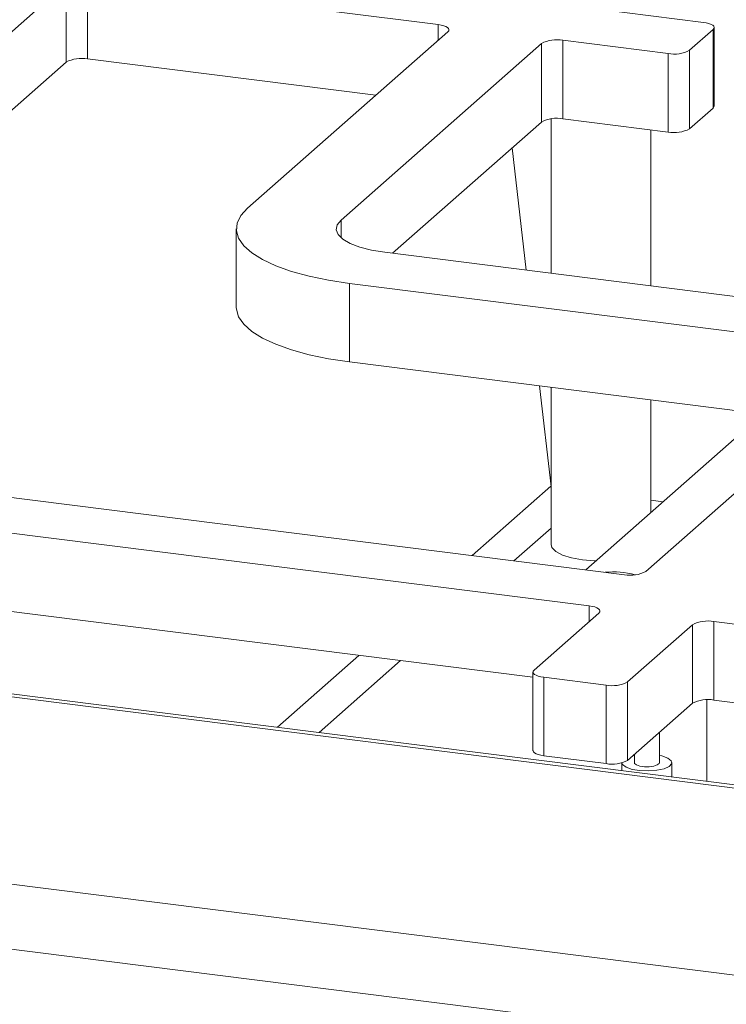
# Model space of a CAD drawing. Units: millimetres. Extents: x 5 to 415, y 5 to 292.
# Drawn here: x 288 to 295, y 133 to 141 of the extents above; entities that cross this region are included whole.
import ezdxf

# ---------------------------------------------------------------- set-up
doc = ezdxf.new("R2010")
doc.units = ezdxf.units.MM

msp = doc.modelspace()

# ---------------------------------------------------------------- linework, layer by layer
at = {"color": 7, "linetype": 'Continuous', "lineweight": 15}
for p, q in [((292.05405, 141.20026), (289.04737, 141.57906)), ((289.04737, 141.57906), (289.04737, 140.90563)), ((288.86323, 141.55136), (284.48169, 137.6872)), ((288.86323, 140.87792), (288.86323, 141.55136)), ((293.42615, 141.33283), (294.32815, 141.21919)), ((294.41128, 141.15781), (294.20924, 140.97963)), ((294.41128, 140.48437), (294.41128, 141.15781)), ((294.4205, 140.50121), (294.4205, 141.17464)), ((290.41992, 139.6244), (292.13718, 141.13888)), ((294.02511, 140.95193), (293.1231, 141.06557)), ((293.1231, 141.06557), (293.1231, 140.39213)), ((292.93896, 141.03786), (291.2217, 139.52338)), ((292.93896, 140.36443), (292.93896, 141.03786)), ((294.20924, 140.97963), (294.20924, 140.3062)), ((291.51953, 140.59416), (289.04737, 140.90563)), ((294.02511, 140.27849), (294.02511, 140.95193)), ((288.86323, 140.87792), (285.09934, 137.55848)), ((294.41128, 140.48437), (294.20924, 140.3062)), ((293.02139, 140.39205), (293.02139, 139.06756)), ((294.02511, 140.27849), (293.1231, 140.39213)), ((292.93896, 140.36443), (291.66257, 139.23876)), ((293.87854, 138.95957), (293.87854, 140.29696)), ((292.80912, 139.0943), (292.68904, 140.14402)), ((290.32304, 139.44762), (290.32304, 138.77418)), ((291.59576, 139.24717), (296.1392, 138.67475)), ((295.83615, 138.40749), (291.29271, 138.97991)), ((291.29271, 138.30648), (291.29271, 138.97991)), ((295.30163, 137.8014), (291.29271, 138.30648)), ((293.83583, 136.50869), (295.91927, 138.34611)), ((293.02139, 137.23865), (292.92273, 138.10111)), ((293.02139, 138.08868), (293.02139, 136.74081)), ((293.87854, 137.01463), (293.87854, 137.98069)), ((294.66282, 137.7063), (293.32072, 136.52268)), ((284.56481, 137.62582), (293.6517, 136.48098)), ((284.26177, 137.35856), (293.34865, 136.21372)), ((284.26177, 136.68513), (292.86696, 135.60098)), ((280.17598, 136.46771), (380.97084, 123.76875)), ((380.94514, 123.79988), (280.30881, 136.47887)), ((293.43177, 136.15234), (292.87619, 135.66237)), ((293.67797, 135.56135), (294.23356, 136.05133)), ((294.23356, 135.37789), (294.23356, 136.05133)), ((294.4177, 136.07904), (305.87652, 134.63536)), ((294.4177, 136.07904), (294.4177, 135.4056)), ((274.25783, 135.60667), (383.70088, 121.81814)), ((292.86696, 135.64553), (292.86696, 134.97209)), ((292.95931, 135.60099), (293.49383, 135.53364)), ((292.95931, 135.60099), (292.95931, 134.92755)), ((293.49383, 134.86021), (293.49383, 135.53364)), ((293.67797, 135.56135), (293.67797, 134.88791)), ((294.35639, 135.40854), (294.35639, 134.70904)), ((294.4177, 135.4056), (305.39483, 134.02261)), ((293.67797, 134.88791), (294.23356, 135.37789)), ((273.91655, 135.09289), (383.73911, 121.25655)), ((293.95087, 134.86862), (293.95087, 135.12859)), ((292.95931, 134.92755), (293.49383, 134.86021)), ((293.73659, 134.93048), (293.72302, 134.92764)), ((293.73659, 134.93961), (293.73659, 134.86862)), ((293.62944, 134.8665), (293.62944, 134.80063)), ((294.05801, 134.74663), (294.05801, 134.86862))]:
    msp.add_line(p, q, dxfattribs=at)
at = {"color": 8, "linetype": 'Continuous', "lineweight": 15}
for p, q in [((292.05405, 141.06557), (292.05405, 141.20026)), ((291.2217, 139.37186), (291.2217, 139.52338)), ((293.02112, 137.24107), (292.34582, 136.64551)), ((293.98271, 137.10651), (293.87854, 137.11963)), ((292.70295, 136.60052), (293.02139, 136.88136)), ((293.34865, 136.07904), (293.34865, 136.21372)), ((291.37462, 135.78899), (290.67586, 135.17275)), ((291.03299, 135.12775), (291.73175, 135.744))]:
    msp.add_line(p, q, dxfattribs=at)
at = {"color": 7, "linetype": 'Continuous', "lineweight": 15, "flags": 128}
for points in [[(292.05405, 141.20026), (292.07915, 141.19612), (292.10135, 141.19042), (292.11978, 141.1834), (292.13375, 141.1753), (292.14272, 141.16646), (292.14633, 141.1572), (292.14446, 141.14789), (292.13718, 141.13888)], [(294.41128, 141.15781), (294.41856, 141.16682), (294.42043, 141.17614), (294.41681, 141.18539), (294.40785, 141.19424), (294.39388, 141.20233), (294.37545, 141.20935), (294.35325, 141.21505), (294.32815, 141.21919)], [(294.4205, 140.50121), (294.41856, 140.49339), (294.41128, 140.48437)], [(291.29271, 138.97991), (291.1141, 139.00699), (290.94763, 139.0416), (290.79613, 139.08316), (290.6622, 139.13096), (290.54813, 139.18418), (290.45588, 139.2419), (290.38702, 139.30314), (290.34274, 139.36686), (290.32378, 139.43196), (290.33047, 139.49732), (290.3627, 139.56184), (290.41992, 139.6244)], [(291.2217, 139.52338), (291.18892, 139.48282), (291.1805, 139.44091), (291.19677, 139.39925), (291.23712, 139.35945), (291.29997, 139.32305), (291.38293, 139.29142), (291.48281, 139.26581), (291.59576, 139.24717)], [(291.29271, 138.30648), (291.1141, 138.33355), (290.94763, 138.36817), (290.79613, 138.40973), (290.6622, 138.45753), (290.54813, 138.51074), (290.45588, 138.56847), (290.38702, 138.62971), (290.34274, 138.69342), (290.32378, 138.75852), (290.32304, 138.77418)], [(293.02139, 136.74081), (293.02882, 136.71432), (293.06182, 136.68024), (293.1192, 136.64996), (293.19737, 136.6254), (293.2914, 136.60809), (293.3954, 136.59911), (293.40689, 136.59867)], [(293.34865, 136.21372), (293.37375, 136.20958), (293.39594, 136.20389), (293.41438, 136.19686), (293.42835, 136.18877), (293.43731, 136.17993), (293.44093, 136.17067), (293.43906, 136.16136), (293.43177, 136.15234)], [(292.87619, 135.66237), (292.8689, 135.65335), (292.86703, 135.64404), (292.87065, 135.63478), (292.87961, 135.62594), (292.89358, 135.61785), (292.91202, 135.61082), (292.93421, 135.60513), (292.95931, 135.60099)], [(292.95931, 134.92755), (292.93421, 134.93169), (292.91202, 134.93738), (292.89358, 134.94441), (292.87961, 134.9525), (292.87065, 134.96135), (292.86703, 134.9706), (292.86696, 134.97209)], [(293.66526, 134.82909), (293.71658, 134.81113), (293.78325, 134.8001), (293.8572, 134.79734), (293.92954, 134.80317), (293.99152, 134.8169), (294.03568, 134.83687), (294.05668, 134.86067), (294.052, 134.88543), (294.0222, 134.90816), (293.97087, 134.92612), (293.95087, 134.93048)], [(293.62953, 134.86653), (293.63546, 134.85182), (293.66526, 134.82909)], [(293.73659, 134.86862), (293.73859, 134.86174), (293.75449, 134.84886)], [(293.75449, 134.84886), (293.78398, 134.83898), (293.82256, 134.83361), (293.86437, 134.83358), (293.90303, 134.83888), (293.93266, 134.84871), (293.94876, 134.86157), (293.95087, 134.86862)]]:
    msp.add_lwpolyline(points, dxfattribs=at)
at = {"color": 7, "linetype": 'Continuous', "lineweight": 15}
for centre, radius, start, end in [((293.07052, 140.78926), 0.28126, 79.226133, 117.8883), ((294.07768, 141.22823), 0.28126, 259.226133, 297.8883), ((288.99479, 140.62932), 0.28126, 79.226133, 117.8883), ((293.07052, 140.11583), 0.28126, 79.226133, 117.8883), ((294.07768, 140.5548), 0.28126, 259.226133, 297.8883), ((293.55152, 135.7719), 0.73302, 74.950703, 95.173583), ((293.70427, 136.75729), 0.28126, 259.226133, 297.8883), ((294.36512, 135.80273), 0.28126, 79.226133, 117.8883), ((293.54641, 135.80995), 0.28126, 259.226133, 297.8883), ((294.36512, 135.1293), 0.28126, 79.226133, 117.8883), ((293.54641, 135.13651), 0.28126, 259.226133, 297.8883)]:
    msp.add_arc(centre, radius, start, end, dxfattribs=at)

doc.saveas('drawing.dxf')
